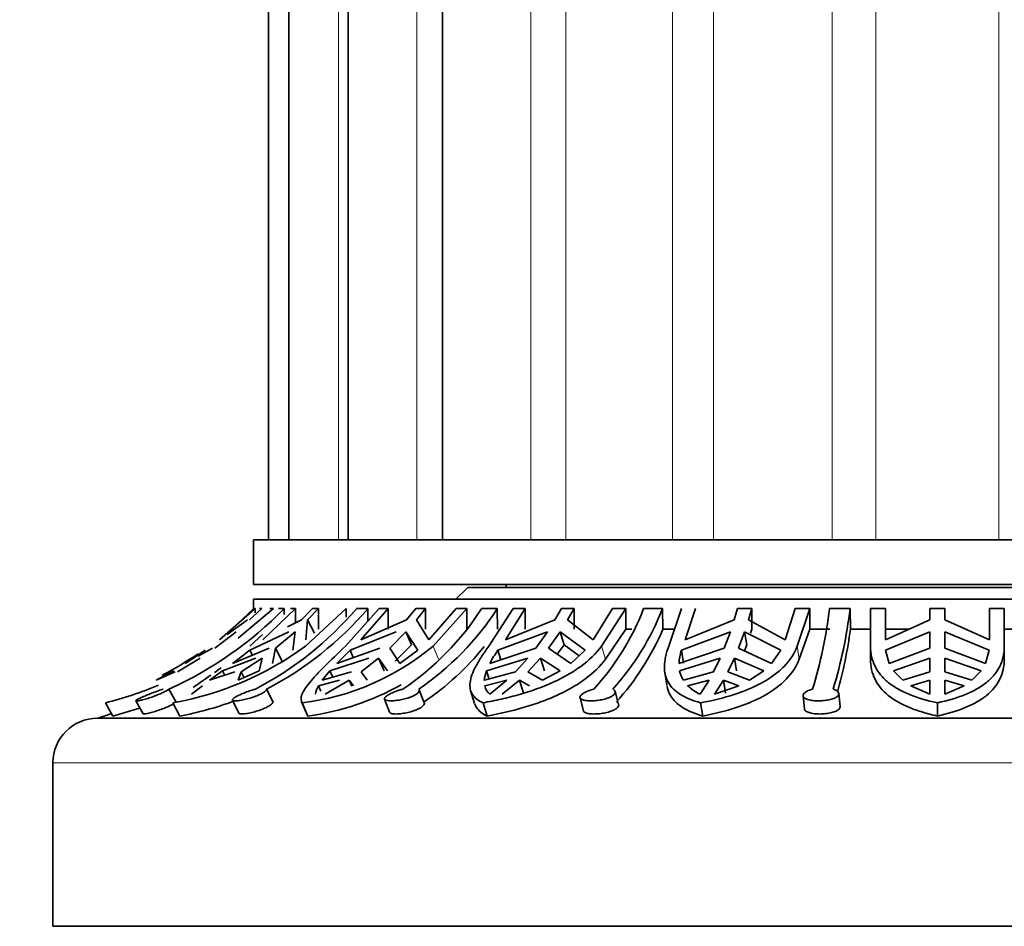
# Model space of a CAD drawing. Units: millimetres. Extents: x 0 to 1401, y 0 to 1843.
# Drawn here: x 764 to 797, y 1287 to 1318 of the extents above; entities that cross this region are included whole.
import ezdxf
from ezdxf import colors
from ezdxf.entities.mleader import LeaderData, LeaderLine
from ezdxf.math import Vec2, Vec3

# ---------------------------------------------------------------- set-up
doc = ezdxf.new("R2010")
doc.units = ezdxf.units.MM
doc.layers.add('DV1_Défaut', color=7, linetype='Continuous')
doc.layers.add('Défaut', color=7, linetype='Continuous')

# ---------------------------------------------------------------- blocks, each defined once
blk = doc.blocks.new('_DOT')
at = {"color": 0}
blk.add_line((0, 0), (-1, 0), dxfattribs=at)
at = {"color": 0, "const_width": 0.333}
blk.add_lwpolyline([(-0.1665, 0, 1), (0.1665, 0, 1)], format="xyb", close=True, dxfattribs=at)
blk = doc.blocks.new('SE')
at = {"layer": 'DV1_Défaut', "color": 7, "linetype": 'Continuous', "lineweight": 35}
for p, q in [((772.722, 1340.359), (772.722, 1300.359)), ((773.404, 1340.359), (773.404, 1300.359)), ((775.402, 1340.359), (775.402, 1300.359)), ((778.58, 1340.359), (778.58, 1300.359)), ((772.222, 1300.359), (818.222, 1300.359)), ((772.222, 1300.359), (772.222, 1298.859)), ((772.222, 1298.859), (818.222, 1298.859)), ((779.422, 1298.759), (779.022, 1298.359)), ((811.022, 1298.759), (779.422, 1298.759)), ((780.722, 1298.859), (780.722, 1298.759)), ((772.222, 1298.359), (818.222, 1298.359)), ((772.222, 1298.359), (772.222, 1298.045)), ((772.273, 1298.045), (771.07, 1296.999)), ((772.886, 1298.045), (771.705, 1297.048)), ((772.089, 1297.664), (772.493, 1298.045)), ((772.273, 1298.045), (772.245, 1298.045)), ((772.273, 1297.905), (772.273, 1298.045)), ((772.493, 1298.045), (772.422, 1298.045)), ((773.634, 1298.045), (772.529, 1296.999)), ((772.886, 1298.045), (772.771, 1298.045)), ((773.252, 1298.045), (773.055, 1298.045)), ((773.252, 1298.045), (773.253, 1297.849)), ((773.634, 1298.045), (773.466, 1298.045)), ((773.634, 1297.566), (773.634, 1298.045)), ((774.198, 1298.045), (773.827, 1297.664)), ((775.336, 1298.045), (773.963, 1296.784)), ((774.034, 1297.664), (774.406, 1298.045)), ((774.406, 1298.045), (774.198, 1298.045)), ((774.406, 1298.045), (774.406, 1297.359)), ((775.309, 1296.784), (776.45, 1298.045)), ((775.336, 1297.754), (775.336, 1298.045)), ((776.059, 1298.045), (775.681, 1298.045)), ((776.744, 1298.045), (775.826, 1296.999)), ((776.059, 1298.045), (776.063, 1297.617)), ((776.744, 1298.045), (776.45, 1298.045)), ((776.744, 1297.359), (776.744, 1298.045)), ((777.677, 1298.045), (777.369, 1297.664)), ((778.005, 1298.045), (777.677, 1298.045)), ((777.696, 1297.664), (778.005, 1298.045)), ((778.005, 1298.045), (778.005, 1297.359)), ((778.118, 1296.999), (779.036, 1298.045)), ((779.397, 1298.045), (778.256, 1296.784)), ((779.397, 1298.045), (779.036, 1298.045)), ((779.397, 1297.359), (779.397, 1298.045)), ((780.418, 1298.045), (779.89, 1298.045)), ((780.138, 1296.784), (780.954, 1298.045)), ((780.418, 1298.045), (780.427, 1297.359)), ((781.351, 1298.045), (780.694, 1296.999)), ((781.351, 1298.045), (780.954, 1298.045)), ((781.351, 1297.359), (781.351, 1298.045)), ((782.578, 1298.045), (782.357, 1297.664)), ((782.999, 1298.045), (782.578, 1298.045)), ((782.778, 1297.664), (782.999, 1298.045)), ((782.999, 1298.045), (782.999, 1297.359)), ((783.639, 1296.999), (784.296, 1298.045)), ((784.74, 1298.045), (783.924, 1296.784)), ((784.74, 1298.045), (784.296, 1298.045)), ((784.74, 1297.359), (784.74, 1298.045)), ((785.977, 1298.045), (785.341, 1298.045)), ((785.977, 1298.045), (785.987, 1297.359)), ((786.189, 1296.784), (786.615, 1298.045)), ((787.082, 1298.045), (786.74, 1296.999)), ((788.503, 1298.045), (788.388, 1297.664)), ((788.983, 1298.045), (788.503, 1298.045)), ((788.868, 1297.664), (788.983, 1298.045)), ((788.983, 1298.045), (788.983, 1297.359)), ((790.098, 1296.999), (790.44, 1298.045)), ((790.932, 1298.045), (790.44, 1298.045)), ((790.932, 1298.045), (790.507, 1296.784)), ((790.932, 1297.359), (790.932, 1298.045)), ((792.285, 1298.045), (791.592, 1298.045)), ((792.285, 1298.045), (792.296, 1297.359)), ((792.972, 1296.784), (792.972, 1298.045)), ((793.472, 1298.045), (792.972, 1298.045)), ((793.472, 1298.045), (793.472, 1296.999)), ((794.972, 1297.664), (794.972, 1298.045)), ((795.472, 1298.045), (794.972, 1298.045)), ((794.972, 1298.045), (794.972, 1297.664)), ((795.472, 1298.045), (795.472, 1297.664)), ((795.472, 1297.664), (795.472, 1298.045)), ((796.972, 1296.999), (796.972, 1298.045)), ((797.472, 1298.045), (796.972, 1298.045)), ((797.472, 1298.045), (797.472, 1296.784)), ((772.018, 1297.664), (771.328, 1297.18)), ((773.827, 1297.664), (773.367, 1297.429)), ((773.983, 1296.999), (774.034, 1297.664)), ((774.265, 1297.221), (774.034, 1297.664)), ((777.369, 1297.664), (775.826, 1296.999)), ((778.118, 1296.999), (777.696, 1297.664)), ((782.357, 1297.664), (780.694, 1296.999)), ((783.639, 1296.999), (782.778, 1297.664)), ((788.388, 1297.664), (786.74, 1296.999)), ((790.098, 1296.999), (788.868, 1297.664)), ((794.972, 1297.664), (793.472, 1296.999)), ((796.972, 1296.999), (795.472, 1297.664)), ((770.915, 1296.718), (771.632, 1297.27)), ((772.094, 1296.65), (773.407, 1297.27)), ((772.955, 1296.718), (773.615, 1297.27)), ((773.615, 1297.27), (773.542, 1296.65)), ((775.467, 1296.65), (777.02, 1297.27)), ((776.799, 1296.718), (777.347, 1297.27)), ((777.347, 1297.27), (777.537, 1296.83)), ((777.347, 1297.27), (777.749, 1296.65)), ((780.44, 1296.65), (782.108, 1297.27)), ((782.108, 1297.27), (781.716, 1296.718)), ((782.136, 1296.718), (782.528, 1297.27)), ((782.528, 1297.27), (782.664, 1296.83)), ((782.528, 1297.27), (783.372, 1296.65)), ((784.059, 1296.347), (784.74, 1297.359)), ((784.939, 1297.359), (784.74, 1297.359)), ((786.382, 1297.359), (785.987, 1297.359)), ((786.611, 1296.65), (788.258, 1297.27)), ((788.258, 1297.27), (788.054, 1296.718)), ((788.533, 1296.718), (788.738, 1297.27)), ((788.738, 1297.27), (788.808, 1296.83)), ((788.738, 1297.27), (789.955, 1296.65)), ((788.983, 1297.359), (788.939, 1297.221)), ((790.577, 1296.347), (790.932, 1297.359)), ((791.603, 1297.359), (790.932, 1297.359)), ((792.972, 1297.359), (792.296, 1297.359)), ((794.283, 1297.359), (793.472, 1297.359)), ((793.48, 1296.65), (794.972, 1297.27)), ((794.972, 1296.83), (794.972, 1297.27)), ((794.972, 1297.27), (794.972, 1296.718)), ((795.472, 1297.27), (795.472, 1296.83)), ((795.472, 1297.27), (796.965, 1296.65)), ((795.472, 1296.718), (795.472, 1297.27)), ((798.149, 1297.359), (797.472, 1297.359)), ((772.094, 1296.784), (772.52, 1297.176)), ((770.356, 1296.444), (770.843, 1296.718)), ((771.511, 1296.202), (772.747, 1296.718)), ((772.181, 1296.482), (772.094, 1296.65)), ((772.955, 1296.718), (772.859, 1296.202)), ((772.955, 1296.718), (773.182, 1296.281)), ((775.02, 1296.202), (776.472, 1296.718)), ((775.575, 1296.399), (775.467, 1296.65)), ((776.799, 1296.718), (777.145, 1296.202)), ((777.537, 1296.83), (776.988, 1296.281)), ((777.145, 1296.202), (777.749, 1296.65)), ((780.165, 1296.202), (781.716, 1296.718)), ((780.54, 1296.327), (780.44, 1296.65)), ((782.136, 1296.718), (782.895, 1296.202)), ((782.664, 1296.83), (782.437, 1296.513)), ((783.17, 1296.46), (782.664, 1296.83)), ((782.895, 1296.202), (783.372, 1296.65)), ((786.53, 1296.202), (788.054, 1296.718)), ((786.681, 1296.213), (786.611, 1296.65)), ((788.533, 1296.718), (789.644, 1296.202)), ((788.808, 1296.83), (788.732, 1296.625)), ((789.644, 1296.202), (789.955, 1296.65)), ((792.972, 1296.347), (792.972, 1296.784)), ((793.48, 1296.65), (793.6, 1296.202)), ((793.6, 1296.202), (794.972, 1296.718)), ((795.472, 1296.718), (796.845, 1296.202)), ((796.845, 1296.202), (796.965, 1296.65)), ((797.472, 1296.347), (797.472, 1296.784)), ((769.657, 1295.918), (770.424, 1296.382)), ((772.297, 1296.382), (771.178, 1295.954)), ((771.799, 1295.918), (772.505, 1296.382)), ((772.403, 1295.954), (772.505, 1296.382)), ((776.098, 1296.382), (774.788, 1295.954)), ((775.839, 1295.918), (776.425, 1296.382)), ((776.613, 1295.948), (776.425, 1296.382)), ((776.72, 1295.954), (776.425, 1296.382)), ((781.448, 1296.382), (780.055, 1295.954)), ((781.448, 1296.382), (781.029, 1295.918)), ((781.449, 1295.918), (781.869, 1296.382)), ((782.003, 1295.948), (781.869, 1296.382)), ((782.536, 1295.954), (781.869, 1296.382)), ((787.914, 1296.382), (786.55, 1295.954)), ((787.914, 1296.382), (787.696, 1295.918)), ((788.175, 1295.918), (788.394, 1296.382)), ((788.464, 1295.948), (788.394, 1296.382)), ((789.38, 1295.954), (788.394, 1296.382)), ((794.972, 1296.382), (793.747, 1295.954)), ((794.972, 1296.382), (794.972, 1295.918)), ((796.697, 1295.954), (795.472, 1296.382)), ((795.472, 1295.918), (795.472, 1296.382)), ((769.515, 1295.954), (768.943, 1295.634)), ((769.515, 1295.954), (769.545, 1295.9)), ((771.178, 1295.954), (770.742, 1295.634)), ((771.178, 1295.954), (771.247, 1295.821)), ((771.706, 1295.634), (772.403, 1295.954)), ((774.788, 1295.954), (774.524, 1295.634)), ((774.788, 1295.954), (774.882, 1295.737)), ((780.055, 1295.954), (780.14, 1295.677)), ((781.935, 1295.634), (782.536, 1295.954)), ((788.902, 1295.634), (789.38, 1295.954)), ((793.747, 1295.954), (794.062, 1295.634)), ((796.382, 1295.634), (796.697, 1295.954)), ((769.585, 1295.918), (768.943, 1295.634)), ((771.591, 1295.918), (770.742, 1295.634)), ((771.706, 1295.634), (771.799, 1295.918)), ((771.9, 1295.723), (771.799, 1295.918)), ((774.405, 1295.454), (775.112, 1295.641)), ((775.511, 1295.918), (774.524, 1295.634)), ((774.63, 1295.165), (775.44, 1295.641)), ((775.44, 1295.641), (775.527, 1295.439)), ((775.44, 1295.641), (775.578, 1295.454)), ((776.043, 1295.634), (775.839, 1295.918)), ((781.029, 1295.918), (779.983, 1295.634)), ((779.996, 1295.454), (780.743, 1295.641)), ((780.743, 1295.641), (780.164, 1295.165)), ((780.585, 1295.165), (781.164, 1295.641)), ((781.164, 1295.641), (781.298, 1295.206)), ((781.164, 1295.641), (781.503, 1295.454)), ((781.935, 1295.634), (781.449, 1295.918)), ((786.05, 1295.907), (786.119, 1295.481)), ((787.696, 1295.918), (786.676, 1295.634)), ((786.821, 1295.454), (787.547, 1295.641)), ((787.547, 1295.641), (787.245, 1295.165)), ((787.725, 1295.165), (788.026, 1295.641)), ((788.026, 1295.641), (788.096, 1295.206)), ((788.026, 1295.641), (788.54, 1295.454)), ((788.902, 1295.634), (788.175, 1295.918)), ((794.972, 1295.918), (794.062, 1295.634)), ((794.326, 1295.454), (794.972, 1295.641)), ((794.972, 1295.641), (794.972, 1295.165)), ((796.382, 1295.634), (795.472, 1295.918)), ((795.472, 1295.165), (795.472, 1295.641)), ((795.472, 1295.641), (796.118, 1295.454)), ((769.372, 1295.338), (769.614, 1294.901)), ((770.5, 1295.454), (770.137, 1295.165)), ((772.659, 1295.338), (772.874, 1294.901)), ((774.484, 1295.271), (774.405, 1295.454)), ((777.962, 1294.877), (777.792, 1295.314)), ((779.52, 1295.295), (779.656, 1294.856)), ((787.725, 1295.165), (788.54, 1295.454)), ((794.326, 1295.454), (794.972, 1295.165)), ((795.472, 1295.165), (796.118, 1295.454)), ((768.264, 1294.948), (768.508, 1294.507)), ((771.509, 1294.967), (771.726, 1294.526)), ((776.626, 1294.999), (776.798, 1294.559)), ((783.201, 1295.048), (783.314, 1294.608)), ((784.499, 1294.82), (784.386, 1295.257)), ((790.704, 1295.112), (790.749, 1294.673)), ((791.947, 1294.75), (791.903, 1295.189)), ((767.489, 1294.433), (767.239, 1294.877)), ((769.736, 1294.433), (769.506, 1294.877)), ((773.837, 1294.912), (774.028, 1294.469)), ((774.048, 1294.433), (773.856, 1294.877)), ((780.075, 1294.433), (779.938, 1294.877)), ((787.329, 1294.433), (787.257, 1294.877)), ((795.222, 1294.433), (795.222, 1294.877)), ((766.972, 1294.359), (823.472, 1294.359)), ((765.472, 1292.859), (765.472, 1287.359)), ((765.472, 1287.359), (824.972, 1287.359))]:
    blk.add_line(p, q, dxfattribs=at)
at = {"layer": 'DV1_Défaut', "color": 7, "linetype": 'Continuous', "lineweight": 18}
for p, q in [((775.079, 1340.359), (775.079, 1300.359)), ((777.716, 1340.359), (777.716, 1300.359)), ((781.546, 1340.359), (781.546, 1300.359)), ((782.729, 1340.359), (782.729, 1300.359)), ((786.308, 1340.359), (786.308, 1300.359)), ((787.686, 1340.359), (787.686, 1300.359)), ((791.677, 1340.359), (791.677, 1300.359)), ((793.156, 1340.359), (793.156, 1300.359)), ((797.288, 1340.359), (797.288, 1300.359)), ((778.445, 1296.347), (778.256, 1296.784)), ((784.059, 1296.347), (783.924, 1296.784)), ((790.577, 1296.347), (790.507, 1296.784)), ((765.472, 1292.859), (824.972, 1292.859))]:
    blk.add_line(p, q, dxfattribs=at)
at = {"layer": 'DV1_Défaut', "color": 7, "linetype": 'Continuous', "lineweight": 35}
for centre, radius, start, end in [((764.065, 1307.08), 12.886, 294.3245, 315.4782), ((762.818, 1307.727), 13.5, 311.8427, 314.1713), ((767.061, 1305.384), 11.321, 297.4573, 319.5881), ((767.413, 1305.416), 11.362, 297.5, 319.5488), ((771.917, 1303.189), 9.488, 304.162, 327.1679), ((772.376, 1303.258), 9.584, 304.2819, 327.0515), ((777.268, 1301.169), 8.656, 317.6567, 338.8446), ((777.739, 1301.271), 8.847, 317.8898, 338.6147), ((776.275, 1299.855), 15.424, 342.973, 353.2614), ((776.411, 1299.972), 15.991, 343.1567, 353.0792), ((778.017, 1300.727), 8.653, 317.6776, 337.0902), ((777.322, 1299.336), 15.104, 344.2707, 352.4804), ((767.638, 1305.404), 10.692, 280.061, 306.2682), ((761.762, 1309.176), 15.327, 302.1724, 305.1889), ((749.909, 1324.946), 35.956, 306.9269, 308.0978), ((772.843, 1303.245), 8.429, 276.9065, 309.96), ((788.849, 1282.83), 19.237, 134.0803, 135.9643), ((772.5, 1302.883), 9.662, 304.2992, 320.7309), ((783.702, 1294.336), 3.999, 144.6495, 152.1802), ((788.203, 1296.131), 1.674, 161.955, 177.5637), ((762.818, 1307.727), 13.5, 297.971, 303.9294), ((781.109, 1295.549), 1.13, 159.0014, 175.6965), ((787.467, 1296.132), 0.934, 190.9739, 212.1974), ((764.178, 1307.019), 12.522, 284.1491, 292.7341), ((772.866, 1303.159), 8.806, 277.7136, 299.3286), ((774.953, 1295.099), 0.653, 147.026, 174.1997), ((780.543, 1295.578), 0.56, 192.7323, 227.4812), ((787.896, 1296.573), 1.552, 226.1519, 245.1992), ((764.187, 1307.052), 13.043, 284.6653, 288.7576), ((767.73, 1305.243), 10.995, 280.5123, 290.1401), ((766.972, 1292.859), 1.5, 90, 180), ((762.815, 1307.728), 14, 287.2734, 289.158), ((763.601, 1305.75), 11.875, 288.6875, 288.8607)]:
    blk.add_arc(centre, radius, start, end, dxfattribs=at)
for points, knots in [([(773.856, 1294.877), (773.807, 1294.952), (773.805, 1295.043), (773.87, 1295.213), (773.904, 1295.275), (773.991, 1295.41), (774.045, 1295.482), (774.237, 1295.717), (774.409, 1295.9), (774.813, 1296.308), (775.048, 1296.535), (775.309, 1296.784)], [0, 0, 0, 0, 0.25, 0.25, 0.375, 0.375, 0.5, 0.5, 0.75, 0.75, 1, 1, 1, 1]), ([(779.938, 1294.877), (779.774, 1294.952), (779.656, 1295.043), (779.51, 1295.27), (779.484, 1295.403), (779.523, 1295.717), (779.588, 1295.9), (779.749, 1296.205), (779.812, 1296.313), (779.96, 1296.539), (780.045, 1296.66), (780.138, 1296.784)], [0, 0, 0, 0, 0.25, 0.25, 0.5, 0.5, 0.75, 0.75, 0.875, 0.875, 1, 1, 1, 1]), ([(783.924, 1296.784), (783.739, 1296.538), (783.501, 1296.307), (783.087, 1296.002), (782.939, 1295.906), (782.624, 1295.725), (782.455, 1295.64), (781.932, 1295.403), (781.558, 1295.271), (780.964, 1295.101), (780.761, 1295.049), (780.352, 1294.956), (780.146, 1294.914), (779.938, 1294.877)], [0, 0, 0, 0, 0.25, 0.25, 0.375, 0.375, 0.5, 0.5, 0.75, 0.75, 0.875, 0.875, 1, 1, 1, 1]), ([(787.257, 1294.877), (786.993, 1294.952), (786.769, 1295.043), (786.401, 1295.27), (786.263, 1295.403), (786.08, 1295.717), (786.034, 1295.9), (786.039, 1296.206), (786.053, 1296.313), (786.103, 1296.54), (786.141, 1296.659), (786.189, 1296.784)], [0, 0, 0, 0, 0.25, 0.25, 0.5, 0.5, 0.75, 0.75, 0.875, 0.875, 1, 1, 1, 1]), ([(790.507, 1296.784), (790.411, 1296.538), (790.26, 1296.307), (789.966, 1296.002), (789.856, 1295.906), (789.614, 1295.725), (789.481, 1295.64), (789.055, 1295.404), (788.737, 1295.271), (788.034, 1295.044), (787.655, 1294.952), (787.257, 1294.877)], [0, 0, 0, 0, 0.25, 0.25, 0.375, 0.375, 0.5, 0.5, 0.75, 0.75, 1, 1, 1, 1]), ([(795.222, 1294.877), (794.874, 1294.952), (794.563, 1295.044), (794.147, 1295.213), (794.016, 1295.275), (793.776, 1295.411), (793.668, 1295.483), (793.473, 1295.64), (793.387, 1295.724), (793.238, 1295.905), (793.174, 1296.003), (793.022, 1296.311), (792.972, 1296.536), (792.972, 1296.784)], [0, 0, 0, 0, 0.25, 0.25, 0.375, 0.375, 0.5, 0.5, 0.625, 0.625, 0.75, 0.75, 1, 1, 1, 1]), ([(797.472, 1296.784), (797.472, 1296.538), (797.421, 1296.308), (797.27, 1296.002), (797.208, 1295.907), (797.059, 1295.726), (796.971, 1295.64), (796.678, 1295.404), (796.441, 1295.272), (795.883, 1295.044), (795.569, 1294.952), (795.222, 1294.877)], [0, 0, 0, 0, 0.25, 0.25, 0.375, 0.375, 0.5, 0.5, 0.75, 0.75, 1, 1, 1, 1]), ([(780.075, 1294.433), (780.493, 1294.511), (780.899, 1294.603), (781.491, 1294.775), (781.687, 1294.838), (782.062, 1294.974), (782.243, 1295.047), (782.589, 1295.204), (782.755, 1295.289), (783.072, 1295.471), (783.223, 1295.568), (783.638, 1295.875), (783.872, 1296.099), (784.059, 1296.347)], [0, 0, 0, 0, 0.25, 0.25, 0.375, 0.375, 0.5, 0.5, 0.625, 0.625, 0.75, 0.75, 1, 1, 1, 1]), ([(787.329, 1294.433), (787.725, 1294.51), (788.099, 1294.603), (788.628, 1294.775), (788.797, 1294.838), (789.116, 1294.973), (789.266, 1295.046), (789.69, 1295.282), (789.938, 1295.466), (790.33, 1295.873), (790.48, 1296.099), (790.577, 1296.347)], [0, 0, 0, 0, 0.25, 0.25, 0.375, 0.375, 0.5, 0.5, 0.75, 0.75, 1, 1, 1, 1]), ([(792.972, 1296.347), (792.972, 1296.225), (792.985, 1296.107), (793.035, 1295.881), (793.074, 1295.772), (793.225, 1295.465), (793.373, 1295.286), (793.767, 1294.967), (794.005, 1294.834), (794.421, 1294.662), (794.57, 1294.61), (794.885, 1294.514), (795.05, 1294.472), (795.222, 1294.433)], [0, 0, 0, 0, 0.125, 0.125, 0.25, 0.25, 0.5, 0.5, 0.75, 0.75, 0.875, 0.875, 1, 1, 1, 1]), ([(795.222, 1294.433), (795.567, 1294.51), (795.879, 1294.603), (796.298, 1294.775), (796.429, 1294.838), (796.667, 1294.974), (796.775, 1295.046), (797.067, 1295.282), (797.22, 1295.466), (797.421, 1295.874), (797.472, 1296.099), (797.472, 1296.347)], [0, 0, 0, 0, 0.25, 0.25, 0.375, 0.375, 0.5, 0.5, 0.75, 0.75, 1, 1, 1, 1]), ([(770.187, 1295.396), (770.262, 1295.448), (770.342, 1295.503), (770.536, 1295.636), (770.653, 1295.718), (770.778, 1295.805)], [0, 0, 0, 0, 0.433671, 0.433671, 1, 1, 1, 1]), ([(769.175, 1295.338), (769.128, 1295.323), (769.075, 1295.305), (769.02, 1295.285), (768.961, 1295.264), (768.897, 1295.24), (768.834, 1295.215), (768.771, 1295.191), (768.707, 1295.165), (768.647, 1295.141), (768.586, 1295.116), (768.529, 1295.092), (768.478, 1295.07), (768.428, 1295.048), (768.383, 1295.027), (768.349, 1295.01), (768.315, 1294.993), (768.289, 1294.979), (768.276, 1294.968), (768.262, 1294.957), (768.259, 1294.95), (768.267, 1294.946), (768.275, 1294.943), (768.294, 1294.942), (768.323, 1294.946), (768.34, 1294.948), (768.36, 1294.951), (768.384, 1294.956), (768.424, 1294.964), (768.473, 1294.975), (768.528, 1294.99), (768.582, 1295.004), (768.643, 1295.022), (768.705, 1295.041), (768.769, 1295.061), (768.835, 1295.084), (768.899, 1295.108), (768.963, 1295.132), (769.027, 1295.157), (769.085, 1295.183), (769.143, 1295.208), (769.196, 1295.233), (769.241, 1295.257), (769.285, 1295.28), (769.322, 1295.302), (769.348, 1295.32), (769.357, 1295.326), (769.365, 1295.333), (769.372, 1295.338)], [0, 0, 0, 0, 0.062471, 0.062471, 0.062471, 0.129222, 0.129222, 0.129222, 0.196439, 0.196439, 0.196439, 0.264204, 0.264204, 0.264204, 0.332267, 0.332267, 0.332267, 0.399972, 0.399972, 0.399972, 0.466643, 0.466643, 0.466643, 0.532221, 0.532221, 0.532221, 0.571482, 0.571482, 0.571482, 0.638514, 0.638514, 0.638514, 0.705487, 0.705487, 0.705487, 0.773307, 0.773307, 0.773307, 0.841591, 0.841591, 0.841591, 0.909488, 0.909488, 0.909488, 0.976613, 0.976613, 0.976613, 1, 1, 1, 1]), ([(772.281, 1295.338), (772.262, 1295.333), (772.243, 1295.328), (772.224, 1295.322), (772.163, 1295.304), (772.098, 1295.283), (772.034, 1295.26), (771.971, 1295.237), (771.907, 1295.213), (771.849, 1295.188), (771.791, 1295.163), (771.735, 1295.137), (771.689, 1295.114), (771.641, 1295.09), (771.601, 1295.066), (771.571, 1295.046), (771.541, 1295.026), (771.521, 1295.007), (771.512, 1294.992), (771.503, 1294.977), (771.506, 1294.965), (771.519, 1294.957), (771.532, 1294.949), (771.557, 1294.945), (771.59, 1294.944), (771.611, 1294.943), (771.635, 1294.944), (771.662, 1294.946), (771.706, 1294.949), (771.759, 1294.956), (771.816, 1294.967), (771.873, 1294.977), (771.937, 1294.991), (772, 1295.007), (772.065, 1295.023), (772.131, 1295.043), (772.195, 1295.065), (772.26, 1295.086), (772.323, 1295.11), (772.379, 1295.135), (772.436, 1295.16), (772.487, 1295.186), (772.529, 1295.211), (772.57, 1295.235), (772.603, 1295.26), (772.625, 1295.282), (772.647, 1295.303), (772.658, 1295.322), (772.659, 1295.338)], [0, 0, 0, 0, 0.020517, 0.020517, 0.020517, 0.087066, 0.087066, 0.087066, 0.153972, 0.153972, 0.153972, 0.221397, 0.221397, 0.221397, 0.289328, 0.289328, 0.289328, 0.357353, 0.357353, 0.357353, 0.424736, 0.424736, 0.424736, 0.490964, 0.490964, 0.490964, 0.530761, 0.530761, 0.530761, 0.597055, 0.597055, 0.597055, 0.663289, 0.663289, 0.663289, 0.730423, 0.730423, 0.730423, 0.798524, 0.798524, 0.798524, 0.866751, 0.866751, 0.866751, 0.934376, 0.934376, 0.934376, 1, 1, 1, 1]), ([(777.245, 1295.338), (777.203, 1295.328), (777.16, 1295.316), (777.118, 1295.303), (777.054, 1295.283), (776.991, 1295.26), (776.934, 1295.236), (776.877, 1295.212), (776.824, 1295.187), (776.78, 1295.162), (776.735, 1295.137), (776.698, 1295.112), (776.672, 1295.089), (776.646, 1295.066), (776.629, 1295.044), (776.625, 1295.026), (776.62, 1295.007), (776.627, 1294.991), (776.645, 1294.978), (776.662, 1294.965), (776.691, 1294.956), (776.729, 1294.95), (776.753, 1294.947), (776.78, 1294.944), (776.81, 1294.944), (776.858, 1294.942), (776.914, 1294.945), (776.973, 1294.951), (777.033, 1294.957), (777.097, 1294.966), (777.162, 1294.978), (777.227, 1294.991), (777.294, 1295.007), (777.357, 1295.025), (777.422, 1295.043), (777.484, 1295.065), (777.539, 1295.088), (777.594, 1295.111), (777.644, 1295.136), (777.683, 1295.161), (777.722, 1295.186), (777.753, 1295.212), (777.772, 1295.236), (777.791, 1295.26), (777.798, 1295.283), (777.795, 1295.303), (777.792, 1295.316), (777.785, 1295.328), (777.774, 1295.338)], [0, 0, 0, 0, 0.043403, 0.043403, 0.043403, 0.110048, 0.110048, 0.110048, 0.177111, 0.177111, 0.177111, 0.244721, 0.244721, 0.244721, 0.312746, 0.312746, 0.312746, 0.38063, 0.38063, 0.38063, 0.447636, 0.447636, 0.447636, 0.488632, 0.488632, 0.488632, 0.554278, 0.554278, 0.554278, 0.619878, 0.619878, 0.619878, 0.686174, 0.686174, 0.686174, 0.753706, 0.753706, 0.753706, 0.821947, 0.821947, 0.821947, 0.890018, 0.890018, 0.890018, 0.957363, 0.957363, 0.957363, 1, 1, 1, 1]), ([(783.666, 1295.338), (783.665, 1295.338), (783.665, 1295.338), (783.665, 1295.338), (783.601, 1295.322), (783.538, 1295.302), (783.482, 1295.281), (783.426, 1295.259), (783.375, 1295.235), (783.333, 1295.211), (783.291, 1295.186), (783.258, 1295.16), (783.235, 1295.136), (783.212, 1295.111), (783.2, 1295.087), (783.199, 1295.066), (783.199, 1295.044), (783.21, 1295.024), (783.231, 1295.007), (783.253, 1294.99), (783.286, 1294.976), (783.328, 1294.966), (783.355, 1294.959), (783.385, 1294.954), (783.419, 1294.95), (783.469, 1294.945), (783.528, 1294.942), (783.59, 1294.944), (783.651, 1294.945), (783.717, 1294.95), (783.783, 1294.958), (783.848, 1294.966), (783.915, 1294.978), (783.977, 1294.993), (784.041, 1295.007), (784.101, 1295.025), (784.154, 1295.045), (784.208, 1295.066), (784.255, 1295.089), (784.292, 1295.112), (784.329, 1295.137), (784.357, 1295.162), (784.373, 1295.188), (784.388, 1295.213), (784.393, 1295.238), (784.385, 1295.261), (784.378, 1295.284), (784.359, 1295.306), (784.33, 1295.324), (784.322, 1295.329), (784.313, 1295.334), (784.303, 1295.338)], [0, 0, 0, 0, 0.000247, 0.000247, 0.000247, 0.066722, 0.066722, 0.066722, 0.133504, 0.133504, 0.133504, 0.200763, 0.200763, 0.200763, 0.268565, 0.268565, 0.268565, 0.336635, 0.336635, 0.336635, 0.404298, 0.404298, 0.404298, 0.446788, 0.446788, 0.446788, 0.512117, 0.512117, 0.512117, 0.577431, 0.577431, 0.577431, 0.643042, 0.643042, 0.643042, 0.709796, 0.709796, 0.709796, 0.77768, 0.77768, 0.77768, 0.845969, 0.845969, 0.845969, 0.913829, 0.913829, 0.913829, 0.980911, 0.980911, 0.980911, 1, 1, 1, 1]), ([(786.122, 1295.462), (786.141, 1295.341), (786.181, 1295.23), (786.333, 1294.967), (786.471, 1294.834), (786.744, 1294.662), (786.847, 1294.61), (787.073, 1294.514), (787.196, 1294.472), (787.329, 1294.433)], [0, 0, 0, 0, 0.244226, 0.244226, 0.622113, 0.622113, 0.811057, 0.811057, 1, 1, 1, 1]), ([(791.023, 1295.338), (790.999, 1295.332), (790.976, 1295.325), (790.955, 1295.318), (790.9, 1295.299), (790.852, 1295.277), (790.814, 1295.254), (790.775, 1295.231), (790.745, 1295.206), (790.727, 1295.181), (790.708, 1295.156), (790.701, 1295.131), (790.705, 1295.107), (790.709, 1295.084), (790.724, 1295.061), (790.751, 1295.041), (790.777, 1295.021), (790.815, 1295.003), (790.861, 1294.988), (790.89, 1294.979), (790.924, 1294.971), (790.96, 1294.964), (791.014, 1294.955), (791.076, 1294.948), (791.139, 1294.945), (791.202, 1294.942), (791.27, 1294.943), (791.336, 1294.947), (791.401, 1294.951), (791.467, 1294.959), (791.528, 1294.969), (791.59, 1294.98), (791.647, 1294.995), (791.697, 1295.011), (791.748, 1295.028), (791.792, 1295.048), (791.825, 1295.07), (791.858, 1295.092), (791.882, 1295.117), (791.894, 1295.142), (791.906, 1295.166), (791.906, 1295.192), (791.895, 1295.217), (791.883, 1295.242), (791.86, 1295.266), (791.827, 1295.288), (791.797, 1295.307), (791.759, 1295.324), (791.716, 1295.338)], [0, 0, 0, 0, 0.026347, 0.026347, 0.026347, 0.09292, 0.09292, 0.09292, 0.159866, 0.159866, 0.159866, 0.22734, 0.22734, 0.22734, 0.295302, 0.295302, 0.295302, 0.363302, 0.363302, 0.363302, 0.407028, 0.407028, 0.407028, 0.472413, 0.472413, 0.472413, 0.537813, 0.537813, 0.537813, 0.603068, 0.603068, 0.603068, 0.66907, 0.66907, 0.66907, 0.736314, 0.736314, 0.736314, 0.804463, 0.804463, 0.804463, 0.87266, 0.87266, 0.87266, 0.940216, 0.940216, 0.940216, 1, 1, 1, 1]), ([(769.529, 1294.844), (769.506, 1294.831), (769.479, 1294.816), (769.45, 1294.802), (769.403, 1294.778), (769.348, 1294.752), (769.289, 1294.727), (769.23, 1294.702), (769.166, 1294.677), (769.103, 1294.654), (769.038, 1294.63), (768.972, 1294.608), (768.91, 1294.589), (768.848, 1294.569), (768.788, 1294.552), (768.736, 1294.539), (768.702, 1294.53), (768.67, 1294.523), (768.642, 1294.517), (768.602, 1294.509), (768.568, 1294.503), (768.545, 1294.502), (768.524, 1294.5), (768.511, 1294.502), (768.508, 1294.508)], [0, 0, 0, 0, 0.085053, 0.085053, 0.085053, 0.2227767, 0.2227767, 0.2227767, 0.3617686, 0.3617686, 0.3617686, 0.5022182, 0.5022182, 0.5022182, 0.6432708, 0.6432708, 0.6432708, 0.7345851, 0.7345851, 0.7345851, 0.8702885, 0.8702885, 0.8702885, 1, 1, 1, 1]), ([(772.874, 1294.901), (772.874, 1294.896), (772.873, 1294.891), (772.87, 1294.885), (772.863, 1294.867), (772.844, 1294.845), (772.816, 1294.822), (772.788, 1294.799), (772.75, 1294.774), (772.704, 1294.75), (772.658, 1294.724), (772.604, 1294.699), (772.546, 1294.675), (772.487, 1294.651), (772.422, 1294.627), (772.357, 1294.606), (772.291, 1294.586), (772.224, 1294.567), (772.16, 1294.552), (772.096, 1294.536), (772.034, 1294.524), (771.979, 1294.516), (771.944, 1294.51), (771.911, 1294.506), (771.882, 1294.504), (771.838, 1294.501), (771.801, 1294.501), (771.775, 1294.504), (771.749, 1294.508), (771.732, 1294.515), (771.726, 1294.525), (771.726, 1294.526), (771.726, 1294.526), (771.726, 1294.526)], [0, 0, 0, 0, 0.035069, 0.035069, 0.035069, 0.145496, 0.145496, 0.145496, 0.256281, 0.256281, 0.256281, 0.367949, 0.367949, 0.367949, 0.480819, 0.480819, 0.480819, 0.594474, 0.594474, 0.594474, 0.707665, 0.707665, 0.707665, 0.779056, 0.779056, 0.779056, 0.888092, 0.888092, 0.888092, 0.997115, 0.997115, 0.997115, 1, 1, 1, 1]), ([(777.962, 1294.876), (777.966, 1294.866), (777.967, 1294.854), (777.965, 1294.842), (777.96, 1294.82), (777.944, 1294.796), (777.918, 1294.771), (777.891, 1294.746), (777.854, 1294.72), (777.81, 1294.696), (777.765, 1294.671), (777.711, 1294.647), (777.652, 1294.625), (777.593, 1294.603), (777.527, 1294.583), (777.461, 1294.566), (777.395, 1294.549), (777.326, 1294.534), (777.26, 1294.524), (777.195, 1294.513), (777.131, 1294.506), (777.075, 1294.503), (777.04, 1294.501), (777.006, 1294.501), (776.977, 1294.502), (776.93, 1294.503), (776.89, 1294.509), (776.86, 1294.517), (776.83, 1294.526), (776.81, 1294.538), (776.801, 1294.553), (776.8, 1294.555), (776.799, 1294.557), (776.798, 1294.559)], [0, 0, 0, 0, 0.059649, 0.059649, 0.059649, 0.166172, 0.166172, 0.166172, 0.2734, 0.2734, 0.2734, 0.381749, 0.381749, 0.381749, 0.491061, 0.491061, 0.491061, 0.600322, 0.600322, 0.600322, 0.708192, 0.708192, 0.708192, 0.77438, 0.77438, 0.77438, 0.879787, 0.879787, 0.879787, 0.985133, 0.985133, 0.985133, 1, 1, 1, 1]), ([(779.658, 1294.849), (779.672, 1294.803), (779.692, 1294.76), (779.79, 1294.605), (779.91, 1294.51), (780.075, 1294.433)], [0, 0, 0, 0, 0.262014, 0.262014, 1, 1, 1, 1]), ([(784.499, 1294.819), (784.501, 1294.811), (784.502, 1294.802), (784.501, 1294.793), (784.498, 1294.768), (784.484, 1294.743), (784.46, 1294.718), (784.436, 1294.693), (784.4, 1294.668), (784.356, 1294.645), (784.312, 1294.622), (784.258, 1294.6), (784.2, 1294.582), (784.141, 1294.563), (784.075, 1294.547), (784.008, 1294.534), (783.942, 1294.522), (783.872, 1294.512), (783.805, 1294.507), (783.74, 1294.502), (783.675, 1294.5), (783.617, 1294.502), (783.582, 1294.504), (783.549, 1294.506), (783.518, 1294.51), (783.468, 1294.517), (783.425, 1294.527), (783.392, 1294.54), (783.359, 1294.553), (783.335, 1294.57), (783.323, 1294.589), (783.319, 1294.595), (783.316, 1294.602), (783.314, 1294.609)], [0, 0, 0, 0, 0.039902, 0.039902, 0.039902, 0.146835, 0.146835, 0.146835, 0.2548, 0.2548, 0.2548, 0.363862, 0.363862, 0.363862, 0.473251, 0.473251, 0.473251, 0.581615, 0.581615, 0.581615, 0.688077, 0.688077, 0.688077, 0.752292, 0.752292, 0.752292, 0.858612, 0.858612, 0.858612, 0.964848, 0.964848, 0.964848, 1, 1, 1, 1]), ([(791.947, 1294.75), (791.948, 1294.747), (791.948, 1294.744), (791.948, 1294.741), (791.948, 1294.716), (791.936, 1294.691), (791.914, 1294.667), (791.891, 1294.643), (791.857, 1294.62), (791.815, 1294.6), (791.772, 1294.579), (791.719, 1294.561), (791.661, 1294.547), (791.603, 1294.532), (791.538, 1294.521), (791.471, 1294.513), (791.405, 1294.506), (791.336, 1294.502), (791.27, 1294.501), (791.204, 1294.501), (791.139, 1294.505), (791.08, 1294.512), (791.044, 1294.516), (791.01, 1294.522), (790.978, 1294.528), (790.925, 1294.54), (790.879, 1294.554), (790.843, 1294.572), (790.807, 1294.589), (790.78, 1294.61), (790.765, 1294.632), (790.756, 1294.645), (790.751, 1294.659), (790.749, 1294.673)], [0, 0, 0, 0, 0.012554, 0.012554, 0.012554, 0.120094, 0.120094, 0.120094, 0.228788, 0.228788, 0.228788, 0.338137, 0.338137, 0.338137, 0.446884, 0.446884, 0.446884, 0.553879, 0.553879, 0.553879, 0.659144, 0.659144, 0.659144, 0.722541, 0.722541, 0.722541, 0.829908, 0.829908, 0.829908, 0.937198, 0.937198, 0.937198, 1, 1, 1, 1])]:
    blk.add_open_spline(points, degree=3, knots=knots, dxfattribs=at)
for points in [[(770.902, 1295.893), (770.977, 1295.946), (771.054, 1296.001), (771.133, 1296.058)], [(774.028, 1294.47), (774.033, 1294.457), (774.04, 1294.445), (774.048, 1294.433)]]:
    blk.add_open_spline(points, degree=3, dxfattribs=at)

msp = doc.modelspace()

# ---------------------------------------------------------------- block references
at = {"layer": 'Défaut'}
msp.add_blockref('SE', (0, 0), dxfattribs=at)

# ---------------------------------------------------------------- leaders
at = {"layer": 'Défaut', "color": 7, "linetype": 'Continuous', "lineweight": 18}
ml = msp.add_multileader_mtext('Standard', dxfattribs=at)
ml.set_content('{\\pxsm0.9;\\fSolid Edge ISO|b1||i0||c0|p34;\\W1.;19/09/2017\\P}', color=256)
ml.set_leader_properties()
ml.set_arrow_properties(name='DOT')
ml.build(insert=Vec2(0, 0))
ml.multileader.update_dxf_attribs({"leader_type": 0, "dogleg_length": 0, "arrow_head_size": 12})
ctx = ml.context
ctx.base_point, ctx.char_height, ctx.arrow_head_size, ctx.landing_gap_size = Vec3(1023.205, 1835.413), 12, 12, 4.2
notes = []
notes.append((ctx, [(0, (0, 0, 0), (0, 0), (1, 0), 1, [])]))
ctx.mtext.insert = Vec3(1025.205, 1841.533)
for ctx, leaders in notes:
    for number, flags, end, landing, length, lines in leaders:
        leader = LeaderData()
        leader.index, (leader.has_last_leader_line, leader.has_dogleg_vector, leader.attachment_direction) = number, flags
        leader.last_leader_point, leader.dogleg_vector, leader.dogleg_length = Vec3(end), Vec3(landing), length
        for number, points, colour, breaks in lines:
            line = LeaderLine()
            line.index, line.vertices, line.color, line.breaks = number, Vec3.list(points), colors.encode_raw_color(colour), breaks
            leader.lines.append(line)
        ctx.leaders.append(leader)

doc.saveas('drawing.dxf')
